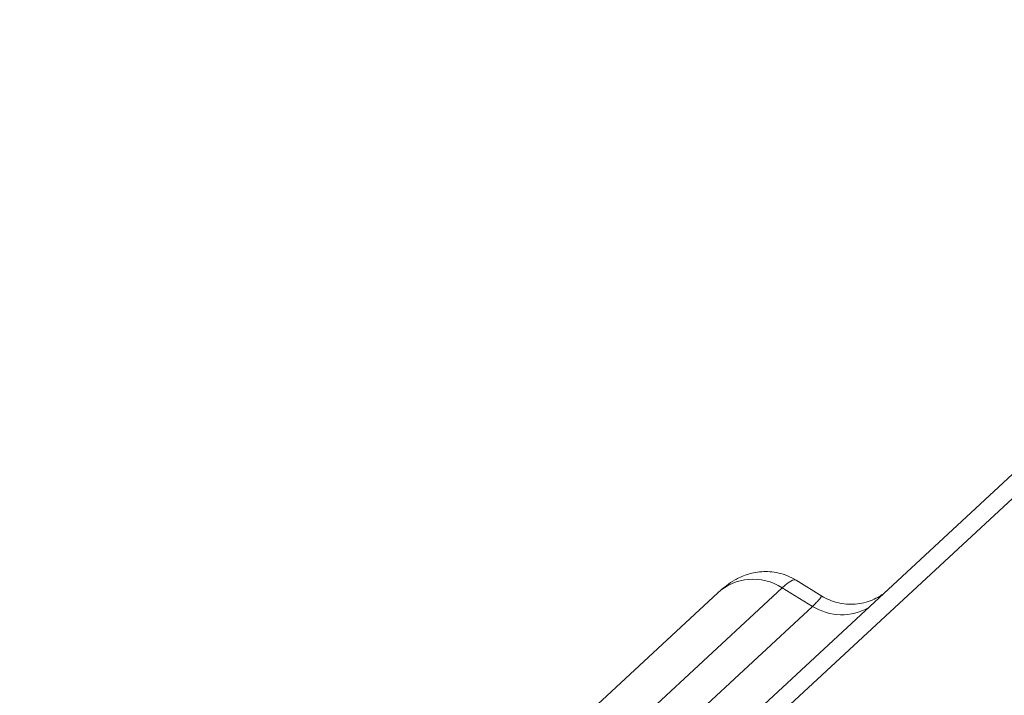
# Model space of a CAD drawing. Units: millimetres. Extents: x 2793 to 15018, y 1945 to 4703.
# Drawn here: x 3491 to 3562, y 3989 to 4038 of the extents above; entities that cross this region are included whole.
import ezdxf

# ---------------------------------------------------------------- set-up
doc = ezdxf.new("R2010")
doc.units = ezdxf.units.MM
doc.styles.get("Standard").update_dxf_attribs({"font": 'arial.ttf'})
doc.dimstyles.new('ISO-25', dxfattribs={"dimtxt": 2.5, "dimasz": 2.5, "dimexe": 1.25, "dimexo": 0.625, "dimtad": 1, "dimtxsty": 'Standard', "dimcen": 2.5, "dimadec": 0, "dimazin": 0, "dimtfac": 1, "dimtmove": 0, "dimatfit": 3, "dimfxl": 1, "dimarcsym": 0})

# ---------------------------------------------------------------- blocks, each defined once
blk = doc.blocks.new('*D23')
at = {"color": 0, "lineweight": -2, "transparency": 16777216}
for p, q in [((3163.87, 4049.338), (3163.87, 4100.588)), ((4909.374, 4049.338), (4909.374, 4100.588)), ((3263.87, 4099.338), (4809.374, 4099.338))]:
    blk.add_line(p, q, dxfattribs=at)
at = {"color": 0, "transparency": 16777216}
for points in [[(3263.87, 4116.005), (3263.87, 4082.671), (3163.87, 4099.338)], [(4809.374, 4116.005), (4809.374, 4082.671), (4909.374, 4099.338)]]:
    blk.add_solid(points, dxfattribs=at)
at = {"layer": 'Defpoints', "color": 0, "transparency": 16777216}
for p in [(4909.374, 4099.338), (3163.87, 3342.371), (4909.374, 2763.139)]:
    blk.add_point(p, dxfattribs=at)
at = {"color": 0, "transparency": 16777216, "insert": (4036.622, 4251.452), "char_height": 200, "attachment_point": 5}
blk.add_mtext('175', dxfattribs=at)
blk = doc.blocks.new('*D24')
at = {"color": 0, "lineweight": -2, "transparency": 16777216}
for p, q in [((3126.389, 4030.657), (3075.139, 4030.657)), ((3076.389, 3930.657), (3076.389, 2512.038)), ((3126.389, 2412.038), (3075.139, 2412.038))]:
    blk.add_line(p, q, dxfattribs=at)
at = {"color": 0, "transparency": 16777216}
for points in [[(3059.723, 3930.657), (3093.056, 3930.657), (3076.389, 4030.657)], [(3059.723, 2512.038), (3093.056, 2512.038), (3076.389, 2412.038)]]:
    blk.add_solid(points, dxfattribs=at)
at = {"layer": 'Defpoints', "color": 0, "transparency": 16777216}
for p in [(3705.053, 4030.657), (3076.389, 2412.038), (4193.317, 2412.038)]:
    blk.add_point(p, dxfattribs=at)
at = {"color": 0, "transparency": 16777216, "insert": (2924.275, 3221.347), "char_height": 200, "attachment_point": 5, "rotation": 90}
blk.add_mtext('160', dxfattribs=at)

msp = doc.modelspace()

# ---------------------------------------------------------------- linework, layer by layer
at = {"color": 0, "linetype": 'Continuous', "lineweight": 0}
for p, q in [((3569.505, 4009.519), (3508.515, 3952.916)), ((3505.606, 3951.965), (3566.596, 4008.568)), ((3548.927, 3996.117), (3547.083, 3997.257)), ((3484.705, 3939.74), (3546.095, 3996.714)), ((3525.995, 3981.99), (3541.469, 3996.351)), ((3546.095, 3996.714), (3548.266, 3995.373)), ((3486.876, 3938.399), (3548.266, 3995.373))]:
    msp.add_line(p, q, dxfattribs=at)
at = {"color": 0, "linetype": 'Continuous', "lineweight": 0, "extrusion": (0, 0, -1)}
for centre, major_axis, ratio, start_param, end_param in [((3544.19, 3993.42), (-2.721, 2.932), 0.947129, 0, 1.28717), ((3536.572, 3980.241), (10.51, 17.016), 0.089787, -0.314439, 0)]:
    msp.add_ellipse(centre, major_axis=major_axis, ratio=ratio, start_param=start_param, end_param=end_param, dxfattribs=at)
at = {"color": 0, "linetype": 'Continuous', "lineweight": 0}
msp.add_ellipse((3550.171, 3998.668), major_axis=(2.721, -2.932), ratio=0.947129, start_param=-1.28717, end_param=-0.204365, dxfattribs=at)
for points, knots in [([(3547.083, 3997.257), (3546.686, 3997.502), (3546.249, 3997.673), (3545.388, 3997.872), (3544.974, 3997.888), (3544.187, 3997.837), (3543.844, 3997.751), (3543.195, 3997.54), (3542.931, 3997.407), (3542.463, 3997.143), (3542.272, 3997.01), (3541.933, 3996.756), (3541.785, 3996.634), (3541.586, 3996.458), (3541.527, 3996.405), (3541.469, 3996.351)], [1.5709439, 1.5709439, 1.5709439, 1.5709439, 1.601352, 1.601352, 1.6347811, 1.6347811, 1.6766218, 1.6766218, 1.7322405, 1.7322405, 1.7951283, 1.7951283, 1.8580162, 1.8580162, 1.8853831, 1.8853831, 1.8853831, 1.8853831]), ([(3548.266, 3995.373), (3548.317, 3995.42), (3548.365, 3995.466), (3548.456, 3995.555), (3548.499, 3995.598), (3548.578, 3995.68), (3548.614, 3995.719), (3548.665, 3995.775), (3548.681, 3995.794), (3548.698, 3995.813), (3548.698, 3995.814), (3548.7, 3995.816), (3548.701, 3995.817), (3548.722, 3995.841), (3548.741, 3995.863), (3548.777, 3995.907), (3548.794, 3995.928), (3548.813, 3995.952), (3548.816, 3995.957), (3548.834, 3995.98), (3548.847, 3995.998), (3548.861, 3996.017), (3548.862, 3996.019), (3548.873, 3996.035), (3548.882, 3996.047), (3548.892, 3996.063), (3548.894, 3996.067), (3548.897, 3996.071), (3548.898, 3996.072), (3548.907, 3996.086), (3548.914, 3996.097), (3548.922, 3996.11), (3548.925, 3996.114), (3548.926, 3996.117), (3548.927, 3996.117), (3548.927, 3996.117)], [0, 0, 0, 0, 0.0715007, 0.0715007, 0.142061, 0.142061, 0.2110974, 0.2110974, 0.2460937, 0.2460937, 0.2480469, 0.2480469, 0.25, 0.25, 0.3071743, 0.3071743, 0.3625973, 0.3625973, 0.375, 0.375, 0.4284636, 0.4284636, 0.4360485, 0.4360485, 0.4802698, 0.4802698, 0.4960937, 0.4960937, 0.5, 0.5, 0.5684924, 0.5684924, 0.625, 0.625, 0.6504586, 0.6504586, 0.6504586, 0.6504586]), ([(3548.927, 3996.117), (3549.279, 3995.901), (3549.671, 3995.739), (3550.484, 3995.54), (3550.916, 3995.503), (3551.757, 3995.564), (3552.174, 3995.666), (3552.74, 3995.903), (3552.918, 3995.994), (3553.169, 3996.146), (3553.253, 3996.201), (3553.331, 3996.256)], [0, 0, 0, 0, 1.24686, 1.24686, 2.525059, 2.525059, 3.810752, 3.810752, 4.427929, 4.427929, 4.754449, 4.754449, 4.754449, 4.754449])]:
    msp.add_open_spline(points, degree=3, knots=knots, dxfattribs=at)

# ---------------------------------------------------------------- dimensions: what is measured, and where the dimension line sits
dim = msp.add_linear_dim(base=(4909.374, 4099.338), p1=(3163.87, 3342.371), p2=(4909.374, 2763.139), text='175', dimstyle='ISO-25', override={"dimtxt": 200, "dimasz": 100, "dimgap": 50, "dimtad": 3, "dimfxl": 50, "dimfxlon": 1})
dim.commit()
dim.dimension.update_dxf_attribs({"geometry": '*D23', "text_midpoint": (4036.622, 4251.452)})
dim = msp.add_linear_dim(base=(3076.389, 2412.038), p1=(3705.053, 4030.657), p2=(4193.317, 2412.038), angle=90, text='160', dimstyle='ISO-25', override={"dimtxt": 200, "dimasz": 100, "dimgap": 50, "dimtad": 3, "dimfxl": 50, "dimfxlon": 1})
dim.commit()
dim.dimension.update_dxf_attribs({"geometry": '*D24', "text_midpoint": (2924.275, 3221.347)})

doc.saveas('drawing.dxf')
